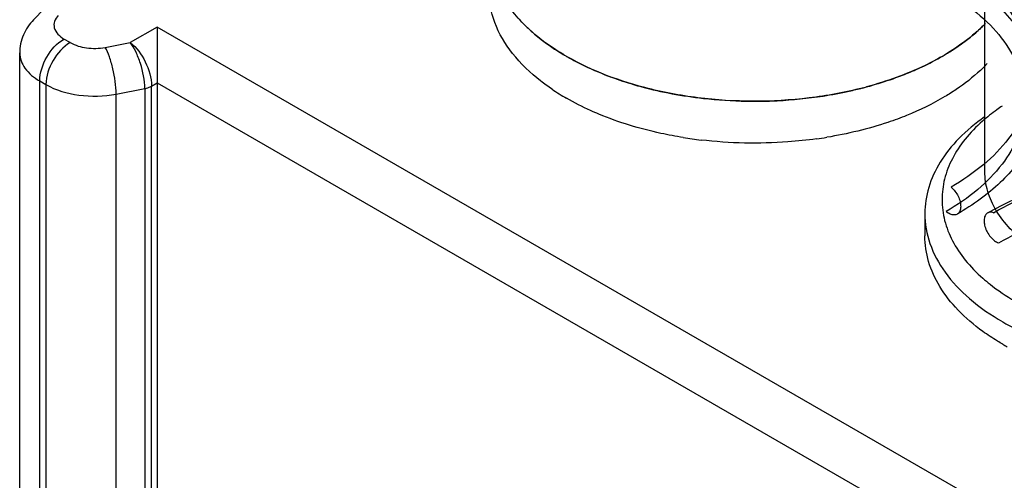
# Model space of a CAD drawing. Units: millimetres. Extents: x 635 to 855, y 160 to 1920.
# Drawn here: x 635 to 664, y 1886 to 1899 of the extents above; entities that cross this region are included whole.
import ezdxf

# ---------------------------------------------------------------- set-up
doc = ezdxf.new("R2010")
doc.units = ezdxf.units.MM
doc.header["$LTSCALE"] = 135.272173
doc.layers.get('0').update_dxf_attribs({"linetype": 'CONTINUOUS'})

msp = doc.modelspace()

# ---------------------------------------------------------------- linework, layer by layer
at = {"color": 7}
for p, q in [((635.714, 1899.265), (637.551, 1901.175)), ((663.476, 1894.825), (663.476, 1900.949)), ((639.318, 1899.05), (638.53, 1898.596)), ((639.318, 1899.05), (639.318, 1897.418)), ((667.602, 1882.721), (639.318, 1899.05)), ((636.782, 1898.596), (636.601, 1898.7)), ((637.805, 1898.456), (638.53, 1898.596)), ((635.308, 1884.819), (635.308, 1898.292)), ((651.167, 1898.252), (651.179, 1898.245)), ((651.181, 1898.26), (651.192, 1898.252)), ((635.894, 1884.003), (635.894, 1897.475)), ((635.894, 1897.475), (636.075, 1897.371)), ((639.154, 1897.323), (639.318, 1897.418)), ((639.318, 1897.418), (639.318, 1883.945)), ((639.318, 1897.418), (665.989, 1882.019)), ((636.075, 1897.371), (636.075, 1883.899)), ((638.121, 1897.092), (638.958, 1897.253)), ((638.958, 1897.253), (638.958, 1883.781)), ((639.154, 1883.851), (639.154, 1897.323)), ((638.121, 1883.62), (638.121, 1897.092)), ((661.726, 1893.601), (661.726, 1892.947))]:
    msp.add_line(p, q, dxfattribs=at)
for centre, radius, start, end in [((653.222, 1902.31), 4.509, 221.5089, 224.5534), ((659.944, 1902.638), 4.973, 311.5932, 315.5912), ((659.552, 1903.085), 5.568, 307.4518, 311.5513), ((658.669, 1904.359), 7.119, 300.2529, 301.4229), ((654.868, 1904.429), 7.2, 239.1875, 240.0021), ((654.957, 1904.583), 7.378, 240.0023, 240.8025), ((658.617, 1904.447), 7.222, 299.999, 300.6177), ((657.695, 1906.342), 9.33, 290.5078, 293.4676), ((654.736, 1902.981), 6.942, 235.9231, 240.0203), ((656.312, 1907.851), 10.925, 253.5667, 254.899), ((656.473, 1908.461), 11.556, 254.9131, 259.3967), ((656.658, 1909.402), 12.514, 259.3595, 263.5906), ((656.886, 1909.121), 12.229, 278.7849, 282.4411), ((657.036, 1908.414), 11.507, 282.4669, 284.4222), ((657.114, 1908.108), 11.191, 284.4088, 285.0772), ((657.12, 1908.086), 11.168, 284.4275, 285.2401), ((656.739, 1910.087), 13.204, 263.5712, 269.0526), ((656.748, 1910.284), 13.402, 269.029, 272.8657), ((656.766, 1909.954), 13.071, 272.8573, 278.745), ((656.667, 1908.253), 12.59, 260.8941, 262.0884), ((656.693, 1908.441), 12.78, 262.0882, 263.2629), ((656.831, 1908.235), 12.572, 277.9237, 279.2983), ((667.707, 1896.212), 7.423, 240.0043, 241.1752)]:
    msp.add_arc(centre, radius, start, end, dxfattribs=at)
for points, knots in [([(650.829, 1900.966), (651.072, 1901.107), (651.585, 1901.37), (652.403, 1901.698), (653.277, 1901.967), (654.197, 1902.173), (655.149, 1902.315), (656.121, 1902.391), (657.101, 1902.4), (658.076, 1902.343), (659.033, 1902.22), (659.961, 1902.032), (660.848, 1901.781), (661.681, 1901.471), (662.451, 1901.103), (663.145, 1900.683), (663.755, 1900.215), (664.272, 1899.703), (664.687, 1899.157), (664.993, 1898.581), (665.187, 1897.985), (665.266, 1897.376), (665.226, 1896.765), (665.07, 1896.161), (664.797, 1895.574), (664.413, 1895.014), (663.924, 1894.487), (663.337, 1894.002), (662.899, 1893.717), (662.667, 1893.583)], [0, 0, 0, 0, 0.038817, 0.079355, 0.1215, 0.164947, 0.209306, 0.254264, 0.299422, 0.344418, 0.388915, 0.432536, 0.474943, 0.51594, 0.555117, 0.592474, 0.627777, 0.661046, 0.692479, 0.722105, 0.750631, 0.778521, 0.806308, 0.834604, 0.864141, 0.895158, 0.928032, 0.963013, 1, 1, 1, 1]), ([(651.005, 1900.976), (651.372, 1901.189), (652.173, 1901.568), (653.475, 1901.984), (654.886, 1902.255), (656.359, 1902.374), (657.845, 1902.337), (659.294, 1902.144), (660.659, 1901.802), (661.894, 1901.323), (662.96, 1900.721), (663.821, 1900.013), (664.449, 1899.218), (664.815, 1898.356), (664.893, 1897.459), (664.675, 1896.573), (664.18, 1895.74), (663.437, 1894.985), (662.826, 1894.566), (662.491, 1894.372)], [0, 0, 0, 0, 0.06245, 0.129637, 0.200361, 0.273144, 0.346361, 0.418356, 0.487561, 0.552612, 0.612493, 0.666705, 0.715475, 0.759972, 0.802369, 0.845445, 0.891771, 0.943058, 1, 1, 1, 1]), ([(651.154, 1900.092), (651.512, 1900.299), (652.292, 1900.669), (653.56, 1901.073), (654.935, 1901.338), (656.369, 1901.454), (657.816, 1901.417), (659.228, 1901.23), (660.557, 1900.897), (661.76, 1900.43), (662.798, 1899.843), (663.638, 1899.154), (664.249, 1898.379), (664.606, 1897.54), (664.681, 1896.666), (664.469, 1895.804), (663.987, 1894.992), (663.264, 1894.256), (662.668, 1893.848), (662.342, 1893.659)], [0, 0, 0, 0, 0.06245, 0.129637, 0.200361, 0.273144, 0.346361, 0.418356, 0.487561, 0.552612, 0.612493, 0.666705, 0.715475, 0.759972, 0.802369, 0.845445, 0.891771, 0.943058, 1, 1, 1, 1]), ([(649.966, 1899.192), (649.673, 1899.498), (649.3, 1900.013), (649.041, 1900.783), (648.998, 1901.168), (648.998, 1901.357)], [0, 0, 0, 0, 0.52491, 0.766053, 1, 1, 1, 1]), ([(663.476, 1900.949), (663.476, 1900.721), (663.56, 1900.244), (663.921, 1899.581), (664.492, 1898.98), (664.97, 1898.652), (665.233, 1898.5)], [0, 0, 0, 0, 0.217771, 0.450953, 0.71019, 1, 1, 1, 1]), ([(649.693, 1898.28), (649.478, 1898.553), (649.128, 1899.137), (648.998, 1899.811), (648.998, 1900.132)], [0, 0, 0, 0, 0.519779, 1, 1, 1, 1]), ([(635.714, 1899.265), (635.59, 1899.137), (635.383, 1898.833), (635.308, 1898.471), (635.308, 1898.292)], [0, 0, 0, 0, 0.498853, 1, 1, 1, 1]), ([(636.434, 1899.389), (636.387, 1899.339), (636.309, 1899.227), (636.298, 1898.936), (636.476, 1898.772), (636.601, 1898.7)], [0, 0, 0, 0, 0.249582, 0.474744, 1, 1, 1, 1]), ([(651.17, 1898.251), (651.054, 1898.32), (650.624, 1898.594), (650.226, 1898.92), (649.966, 1899.192)], [0, 0, 0, 0, 0.264008, 1, 1, 1, 1]), ([(650.009, 1899.147), (650.035, 1899.121), (650.139, 1899.017), (650.249, 1898.918), (650.334, 1898.846)], [0, 0, 0, 0, 0.245752, 1, 1, 1, 1]), ([(663.487, 1899.148), (663.404, 1899.063), (663.039, 1898.719), (662.625, 1898.428), (662.295, 1898.233)], [0, 0, 0, 0, 0.236879, 1, 1, 1, 1]), ([(650.334, 1898.846), (650.397, 1898.792), (650.661, 1898.577), (650.945, 1898.385), (651.167, 1898.252)], [0, 0, 0, 0, 0.241367, 1, 1, 1, 1]), ([(635.894, 1897.475), (635.894, 1897.718), (636.06, 1898.196), (636.391, 1898.579), (636.601, 1898.7)], [0, 0, 0, 0, 0.499918, 1, 1, 1, 1]), ([(636.782, 1898.596), (636.572, 1898.475), (636.24, 1898.092), (636.075, 1897.613), (636.075, 1897.371)], [0, 0, 0, 0, 0.499915, 1, 1, 1, 1]), ([(636.782, 1898.596), (636.927, 1898.512), (637.272, 1898.413), (637.626, 1898.422), (637.805, 1898.456)], [0, 0, 0, 0, 0.478672, 1, 1, 1, 1]), ([(638.53, 1898.596), (638.721, 1898.456), (639.01, 1898.045), (639.154, 1897.568), (639.154, 1897.323)], [0, 0, 0, 0, 0.491587, 1, 1, 1, 1]), ([(638.958, 1897.253), (638.958, 1897.501), (638.884, 1897.874), (638.711, 1898.317), (638.595, 1898.516), (638.53, 1898.596)], [0, 0, 0, 0, 0.52133, 0.783265, 1, 1, 1, 1]), ([(662.381, 1898.284), (662.43, 1898.314), (662.621, 1898.434), (662.805, 1898.563), (662.938, 1898.665)], [0, 0, 0, 0, 0.255652, 1, 1, 1, 1]), ([(635.308, 1898.292), (635.308, 1898.136), (635.445, 1897.788), (635.729, 1897.571), (635.894, 1897.475)], [0, 0, 0, 0, 0.449178, 1, 1, 1, 1]), ([(638.121, 1897.092), (638.121, 1897.34), (638.068, 1897.711), (637.941, 1898.164), (637.855, 1898.37), (637.805, 1898.456)], [0, 0, 0, 0, 0.527158, 0.78897, 1, 1, 1, 1]), ([(650.847, 1897.232), (650.733, 1897.309), (650.311, 1897.615), (649.93, 1897.979), (649.693, 1898.28)], [0, 0, 0, 0, 0.26547, 1, 1, 1, 1]), ([(653.552, 1897.281), (653.121, 1897.394), (652.301, 1897.66), (651.525, 1898.038), (651.17, 1898.251)], [0, 0, 0, 0, 0.519037, 1, 1, 1, 1]), ([(651.357, 1898.142), (651.438, 1898.097), (651.772, 1897.918), (652.119, 1897.763), (652.387, 1897.658)], [0, 0, 0, 0, 0.24277, 1, 1, 1, 1]), ([(662.228, 1898.193), (662.065, 1898.099), (661.363, 1897.729), (660.61, 1897.46), (660.025, 1897.302)], [0, 0, 0, 0, 0.236721, 1, 1, 1, 1]), ([(661.41, 1897.783), (661.484, 1897.815), (661.772, 1897.945), (662.053, 1898.091), (662.256, 1898.21)], [0, 0, 0, 0, 0.256304, 1, 1, 1, 1]), ([(663.545, 1897.983), (663.48, 1897.915), (663.2, 1897.638), (662.889, 1897.394), (662.641, 1897.226)], [0, 0, 0, 0, 0.239289, 1, 1, 1, 1]), ([(652.387, 1897.658), (652.454, 1897.632), (652.729, 1897.528), (653.008, 1897.436), (653.221, 1897.373)], [0, 0, 0, 0, 0.245826, 1, 1, 1, 1]), ([(660.056, 1897.311), (660.134, 1897.332), (660.439, 1897.419), (660.741, 1897.519), (660.963, 1897.603)], [0, 0, 0, 0, 0.25419, 1, 1, 1, 1]), ([(636.075, 1897.371), (636.364, 1897.204), (637.055, 1897.006), (637.764, 1897.023), (638.121, 1897.092)], [0, 0, 0, 0, 0.478653, 1, 1, 1, 1]), ([(638.958, 1897.253), (638.976, 1897.257), (639.044, 1897.272), (639.109, 1897.297), (639.154, 1897.323)], [0, 0, 0, 0, 0.264365, 1, 1, 1, 1]), ([(659.899, 1897.269), (659.389, 1897.138), (658.335, 1896.944), (656.723, 1896.85), (655.113, 1896.95), (654.061, 1897.148), (653.552, 1897.281)], [0, 0, 0, 0, 0.246458, 0.500221, 0.75387, 1, 1, 1, 1]), ([(662.641, 1897.226), (662.533, 1897.153), (662.072, 1896.862), (661.578, 1896.623), (661.194, 1896.467)], [0, 0, 0, 0, 0.23878, 1, 1, 1, 1]), ([(652.213, 1896.504), (652.13, 1896.539), (651.808, 1896.678), (651.494, 1896.838), (651.268, 1896.968)], [0, 0, 0, 0, 0.256911, 1, 1, 1, 1]), ([(663.983, 1896.741), (663.931, 1896.706), (663.733, 1896.569), (663.543, 1896.419), (663.409, 1896.301)], [0, 0, 0, 0, 0.256943, 1, 1, 1, 1]), ([(654.674, 1895.821), (654.456, 1895.856), (653.618, 1896.013), (652.796, 1896.261), (652.213, 1896.504)], [0, 0, 0, 0, 0.259518, 1, 1, 1, 1]), ([(661.194, 1896.467), (661.014, 1896.395), (660.257, 1896.116), (659.467, 1895.927), (658.863, 1895.828)], [0, 0, 0, 0, 0.240472, 1, 1, 1, 1]), ([(663.463, 1896.424), (663.198, 1896.236), (662.719, 1895.837), (662.157, 1895.138), (661.806, 1894.386), (661.726, 1893.857), (661.726, 1893.601)], [0, 0, 0, 0, 0.28359, 0.540741, 0.77647, 1, 1, 1, 1]), ([(663.409, 1896.301), (663.225, 1896.138), (662.894, 1895.799), (662.513, 1895.227), (662.278, 1894.624), (662.2, 1894.005), (662.28, 1893.385), (662.517, 1892.783), (662.9, 1892.212), (663.232, 1891.873), (663.416, 1891.711)], [0, 0, 0, 0, 0.138366, 0.265929, 0.385157, 0.49981, 0.614494, 0.733805, 0.861495, 1, 1, 1, 1]), ([(658.564, 1895.783), (658.287, 1895.744), (657.168, 1895.626), (656.033, 1895.65), (655.194, 1895.749)], [0, 0, 0, 0, 0.248776, 1, 1, 1, 1]), ([(664.77, 1892.676), (664.572, 1892.821), (664.215, 1893.126), (663.796, 1893.659), (663.536, 1894.23), (663.476, 1894.631), (663.476, 1894.825)], [0, 0, 0, 0, 0.282724, 0.539611, 0.7757, 1, 1, 1, 1]), ([(663.557, 1893.618), (663.8, 1893.759), (664.313, 1894.022), (665.131, 1894.35), (666.005, 1894.618), (666.925, 1894.825), (667.877, 1894.967), (668.849, 1895.043), (669.829, 1895.052), (670.804, 1894.995), (671.761, 1894.871), (672.689, 1894.683), (673.576, 1894.433), (674.409, 1894.122), (675.178, 1893.755), (675.873, 1893.335), (676.483, 1892.866), (677, 1892.355), (677.415, 1891.808), (677.721, 1891.233), (677.915, 1890.637), (677.994, 1890.028), (677.954, 1889.417), (677.798, 1888.813), (677.525, 1888.226), (677.141, 1887.665), (676.652, 1887.139), (676.065, 1886.653), (675.627, 1886.369), (675.395, 1886.234)], [0, 0, 0, 0, 0.038817, 0.079355, 0.1215, 0.164947, 0.209306, 0.254264, 0.299422, 0.344418, 0.388915, 0.432536, 0.474943, 0.51594, 0.555117, 0.592474, 0.627777, 0.661046, 0.692479, 0.722105, 0.750631, 0.778521, 0.806308, 0.834604, 0.864141, 0.895158, 0.928032, 0.963013, 1, 1, 1, 1]), ([(663.733, 1893.627), (664.1, 1893.841), (664.901, 1894.22), (666.203, 1894.635), (667.614, 1894.907), (669.087, 1895.026), (670.573, 1894.988), (672.022, 1894.796), (673.387, 1894.454), (674.622, 1893.975), (675.688, 1893.372), (676.549, 1892.664), (677.177, 1891.869), (677.543, 1891.007), (677.621, 1890.11), (677.403, 1889.225), (676.908, 1888.392), (676.165, 1887.636), (675.554, 1887.218), (675.219, 1887.023)], [0, 0, 0, 0, 0.06245, 0.129637, 0.200361, 0.273144, 0.346361, 0.418356, 0.487561, 0.552612, 0.612493, 0.666705, 0.715475, 0.759972, 0.802369, 0.845445, 0.891771, 0.943058, 1, 1, 1, 1]), ([(662.491, 1894.372), (662.533, 1894.337), (662.611, 1894.254), (662.7, 1894.109), (662.758, 1893.954), (662.777, 1893.805), (662.756, 1893.676), (662.687, 1893.581), (662.575, 1893.549), (662.454, 1893.58), (662.379, 1893.629), (662.342, 1893.659)], [0, 0, 0, 0, 0.131214, 0.269406, 0.403621, 0.523932, 0.624605, 0.708427, 0.789681, 0.884874, 1, 1, 1, 1]), ([(663.882, 1892.744), (664.24, 1892.951), (665.02, 1893.321), (666.288, 1893.725), (667.663, 1893.99), (669.097, 1894.106), (670.544, 1894.069), (671.956, 1893.881), (673.285, 1893.549), (674.488, 1893.082), (675.526, 1892.495), (676.366, 1891.805), (676.977, 1891.031), (677.334, 1890.191), (677.409, 1889.318), (677.197, 1888.455), (676.715, 1887.644), (675.992, 1886.908), (675.396, 1886.5), (675.07, 1886.311)], [0, 0, 0, 0, 0.06245, 0.129637, 0.200361, 0.273144, 0.346361, 0.418356, 0.487561, 0.552612, 0.612493, 0.666705, 0.715475, 0.759972, 0.802369, 0.845445, 0.891771, 0.943058, 1, 1, 1, 1]), ([(661.726, 1893.601), (661.726, 1893.305), (661.835, 1892.69), (662.301, 1891.833), (663.038, 1891.058), (663.656, 1890.633), (663.996, 1890.437)], [0, 0, 0, 0, 0.217771, 0.45095, 0.710191, 1, 1, 1, 1]), ([(663.733, 1893.627), (663.696, 1893.639), (663.622, 1893.651), (663.518, 1893.603), (663.459, 1893.499), (663.447, 1893.365), (663.475, 1893.214), (663.54, 1893.059), (663.635, 1892.919), (663.749, 1892.808), (663.838, 1892.758), (663.882, 1892.744)], [0, 0, 0, 0, 0.091273, 0.17149, 0.258097, 0.36312, 0.487098, 0.623083, 0.760681, 0.889089, 1, 1, 1, 1]), ([(663.417, 1890.157), (663.159, 1890.344), (662.692, 1890.74), (662.145, 1891.431), (661.804, 1892.174), (661.726, 1892.695), (661.726, 1892.947)], [0, 0, 0, 0, 0.282993, 0.539953, 0.775931, 1, 1, 1, 1]), ([(663.416, 1891.711), (663.485, 1891.65), (663.779, 1891.406), (664.098, 1891.194), (664.349, 1891.049)], [0, 0, 0, 0, 0.239744, 1, 1, 1, 1]), ([(663.996, 1890.437), (664.505, 1890.143), (665.646, 1889.653), (666.852, 1889.373), (667.488, 1889.276)], [0, 0, 0, 0, 0.477334, 1, 1, 1, 1]), ([(663.996, 1889.783), (663.945, 1889.813), (663.747, 1889.93), (663.555, 1890.057), (663.417, 1890.157)], [0, 0, 0, 0, 0.255424, 1, 1, 1, 1])]:
    msp.add_open_spline(points, degree=3, knots=knots, dxfattribs=at)

doc.saveas('drawing.dxf')
